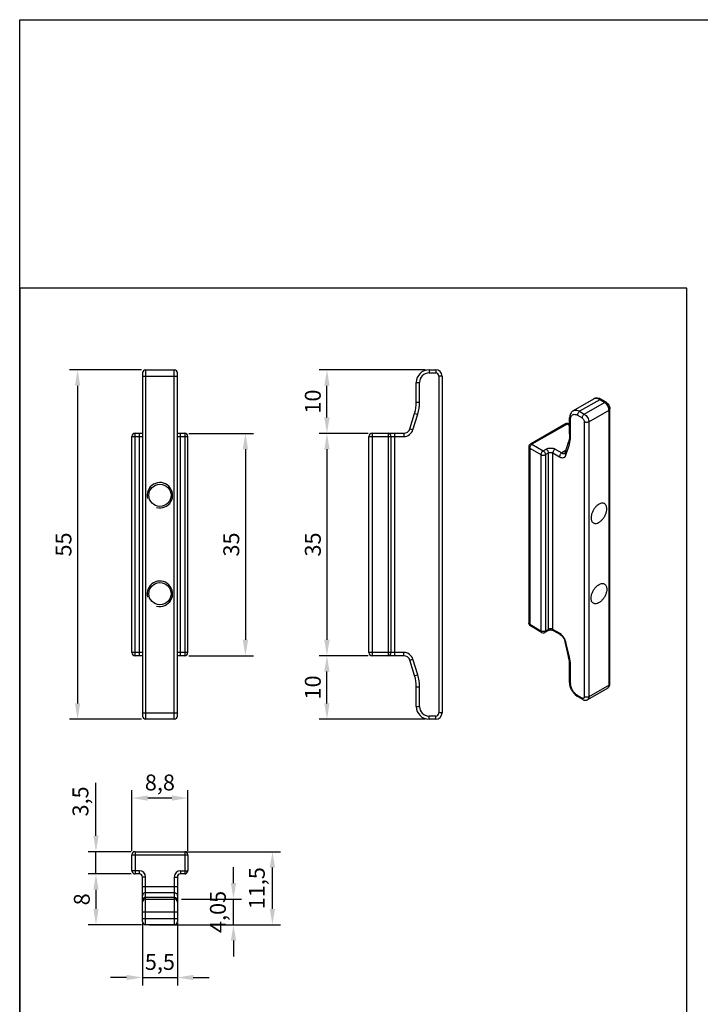
# Model space of a CAD drawing. Units: millimetres. Extents: x 0 to 210, y 0 to 297.
# Drawn here: x 0 to 107, y 142 to 297 of the extents above; entities that cross this region are included whole.
import ezdxf

# ---------------------------------------------------------------- set-up
doc = ezdxf.new("R2010")
doc.units = ezdxf.units.MM
doc.header["$LTSCALE"] = 19.36
doc.header["$PDMODE"] = 3
doc.header["$PDSIZE"] = 2
doc.layers.get('0').update_dxf_attribs({"linetype": 'CONTINUOUS'})
doc.layers.get('Defpoints').update_dxf_attribs({"linetype": 'CONTINUOUS'})
for name, color, linetype in [('ARROTONDAMENTI', 7, 'CONTINUOUS'), ('COMPONENTI_DI_ASSIEME', 7, 'CONTINUOUS'), ('COSMETICHE_FILETTO', 7, 'CONTINUOUS'), ('FEATURE_CON_ASSI', 7, 'CONTINUOUS')]:
    doc.layers.add(name, color=color, linetype=linetype)
doc.styles.get("Standard").update_dxf_attribs({"font": 'arial.ttf'})
doc.dimstyles.new('ISO-25', dxfattribs={"dimtxt": 2.5, "dimasz": 2.5, "dimexe": 1.25, "dimexo": 0.625, "dimtad": 1, "dimtxsty": 'Standard', "dimcen": 2.5, "dimadec": 0, "dimazin": 0, "dimtfac": 1, "dimtmove": 0, "dimatfit": 3, "dimfxl": 1, "dimarcsym": 0})

# ---------------------------------------------------------------- blocks, each defined once
blk = doc.blocks.new('*D26')
at = {"color": 0, "lineweight": -2, "transparency": 16777216}
for p, q in [((19.19, 241.89), (7.86, 241.89)), ((9.11, 239.39), (9.11, 189.39)), ((19.19, 186.89), (7.86, 186.89))]:
    blk.add_line(p, q, dxfattribs=at)
at = {"color": 0, "transparency": 16777216}
for points in [[(8.69, 239.39), (9.52, 239.39), (9.11, 241.89)], [(8.69, 189.39), (9.52, 189.39), (9.11, 186.89)]]:
    blk.add_solid(points, dxfattribs=at)
at = {"layer": 'Defpoints', "color": 0, "transparency": 16777216}
for p in [(19.81, 241.89), (9.11, 186.89), (19.81, 186.89)]:
    blk.add_point(p, dxfattribs=at)
at = {"color": 0, "transparency": 16777216, "insert": (7.21, 214.39), "char_height": 2.5, "attachment_point": 5, "rotation": 90}
blk.add_mtext('55', dxfattribs=at)
blk = doc.blocks.new('*D27')
at = {"color": 0, "lineweight": -2, "transparency": 16777216}
for p, q in [((26.59, 231.89), (36.77, 231.89)), ((35.52, 229.39), (35.52, 199.39)), ((26.59, 196.89), (36.77, 196.89))]:
    blk.add_line(p, q, dxfattribs=at)
at = {"color": 0, "transparency": 16777216}
for points in [[(35.1, 229.39), (35.94, 229.39), (35.52, 231.89)], [(35.1, 199.39), (35.94, 199.39), (35.52, 196.89)]]:
    blk.add_solid(points, dxfattribs=at)
at = {"layer": 'Defpoints', "color": 0, "transparency": 16777216}
for p in [(25.96, 231.89), (25.96, 196.89), (35.52, 196.89)]:
    blk.add_point(p, dxfattribs=at)
at = {"color": 0, "transparency": 16777216, "insert": (33.62, 214.39), "char_height": 2.5, "attachment_point": 5, "rotation": 90}
blk.add_mtext('35', dxfattribs=at)
blk = doc.blocks.new('*D35')
at = {"color": 0, "lineweight": -2, "transparency": 16777216}
for p, q in [((54.84, 231.89), (47.1, 231.89)), ((48.35, 229.39), (48.35, 199.39)), ((54.84, 196.89), (47.1, 196.89))]:
    blk.add_line(p, q, dxfattribs=at)
at = {"color": 0, "transparency": 16777216}
for points in [[(47.93, 229.39), (48.77, 229.39), (48.35, 231.89)], [(47.93, 199.39), (48.77, 199.39), (48.35, 196.89)]]:
    blk.add_solid(points, dxfattribs=at)
at = {"layer": 'Defpoints', "color": 0, "transparency": 16777216}
for p in [(55.46, 231.89), (48.35, 196.89), (55.46, 196.89)]:
    blk.add_point(p, dxfattribs=at)
at = {"color": 0, "transparency": 16777216, "insert": (46.45, 214.39), "char_height": 2.5, "attachment_point": 5, "rotation": 90}
blk.add_mtext('35', dxfattribs=at)
blk = doc.blocks.new('*D36')
at = {"color": 0, "lineweight": -2, "transparency": 16777216}
for p, q in [((54.84, 196.89), (47.1, 196.89)), ((48.35, 189.39), (48.35, 194.39)), ((63.79, 186.89), (47.1, 186.89))]:
    blk.add_line(p, q, dxfattribs=at)
at = {"color": 0, "transparency": 16777216}
for points in [[(47.93, 194.39), (48.77, 194.39), (48.35, 196.89)], [(47.93, 189.39), (48.77, 189.39), (48.35, 186.89)]]:
    blk.add_solid(points, dxfattribs=at)
at = {"layer": 'Defpoints', "color": 0, "transparency": 16777216}
for p in [(48.35, 196.89), (55.46, 196.89), (64.41, 186.89)]:
    blk.add_point(p, dxfattribs=at)
at = {"color": 0, "transparency": 16777216, "insert": (46.45, 191.89), "char_height": 2.5, "attachment_point": 5, "rotation": 90}
blk.add_mtext('10', dxfattribs=at)
blk = doc.blocks.new('*D37')
at = {"color": 0, "lineweight": -2, "transparency": 16777216}
for p, q in [((63.79, 241.89), (47.1, 241.89)), ((48.35, 234.39), (48.35, 239.39)), ((54.84, 231.89), (47.1, 231.89))]:
    blk.add_line(p, q, dxfattribs=at)
at = {"color": 0, "transparency": 16777216}
for points in [[(47.93, 239.39), (48.77, 239.39), (48.35, 241.89)], [(47.93, 234.39), (48.77, 234.39), (48.35, 231.89)]]:
    blk.add_solid(points, dxfattribs=at)
at = {"layer": 'Defpoints', "color": 0, "transparency": 16777216}
for p in [(48.35, 241.89), (64.41, 241.89), (55.46, 231.89)]:
    blk.add_point(p, dxfattribs=at)
at = {"color": 0, "transparency": 16777216, "insert": (46.45, 236.89), "char_height": 2.5, "attachment_point": 5, "rotation": 90}
blk.add_mtext('10', dxfattribs=at)
blk = doc.blocks.new('*D38')
at = {"color": 0, "lineweight": -2, "transparency": 16777216}
for p, q in [((19.31, 154.91), (19.31, 144.99)), ((24.81, 154.91), (24.81, 144.99)), ((16.81, 146.24), (14.31, 146.24)), ((19.31, 146.24), (24.81, 146.24)), ((27.31, 146.24), (29.81, 146.24))]:
    blk.add_line(p, q, dxfattribs=at)
at = {"color": 0, "transparency": 16777216}
for points in [[(16.81, 146.65), (16.81, 145.82), (19.31, 146.24)], [(27.31, 146.65), (27.31, 145.82), (24.81, 146.24)]]:
    blk.add_solid(points, dxfattribs=at)
at = {"layer": 'Defpoints', "color": 0, "transparency": 16777216}
for p in [(19.31, 155.54), (24.81, 155.54), (24.81, 146.24)]:
    blk.add_point(p, dxfattribs=at)
at = {"color": 0, "transparency": 16777216, "insert": (22.06, 148.36), "char_height": 2.5, "attachment_point": 5}
blk.add_mtext('5,5', dxfattribs=at)
blk = doc.blocks.new('*D39')
at = {"color": 0, "lineweight": -2, "transparency": 16777216}
for p, q in [((17.66, 166.16), (17.66, 175.73)), ((26.46, 166.16), (26.46, 175.73)), ((23.96, 174.48), (20.16, 174.48))]:
    blk.add_line(p, q, dxfattribs=at)
at = {"color": 0, "transparency": 16777216}
for points in [[(20.16, 174.9), (20.16, 174.07), (17.66, 174.48)], [(23.96, 174.9), (23.96, 174.07), (26.46, 174.48)]]:
    blk.add_solid(points, dxfattribs=at)
at = {"layer": 'Defpoints', "color": 0, "transparency": 16777216}
for p in [(17.66, 174.48), (17.66, 165.54), (26.46, 165.54)]:
    blk.add_point(p, dxfattribs=at)
at = {"color": 0, "transparency": 16777216, "insert": (22.06, 176.61), "char_height": 2.5, "attachment_point": 5}
blk.add_mtext('8,8', dxfattribs=at)
blk = doc.blocks.new('*D40')
at = {"color": 0, "lineweight": -2, "transparency": 16777216}
for p, q in [((18.79, 166.04), (41.02, 166.04)), ((39.77, 157.04), (39.77, 163.54)), ((20.44, 154.54), (41.02, 154.54))]:
    blk.add_line(p, q, dxfattribs=at)
at = {"color": 0, "transparency": 16777216}
for points in [[(39.35, 163.54), (40.19, 163.54), (39.77, 166.04)], [(39.35, 157.04), (40.19, 157.04), (39.77, 154.54)]]:
    blk.add_solid(points, dxfattribs=at)
at = {"layer": 'Defpoints', "color": 0, "transparency": 16777216}
for p in [(18.16, 166.04), (39.77, 166.04), (19.81, 154.54)]:
    blk.add_point(p, dxfattribs=at)
at = {"color": 0, "transparency": 16777216, "insert": (37.64, 160.29), "char_height": 2.5, "attachment_point": 5, "rotation": 90}
blk.add_mtext('11,5', dxfattribs=at)
blk = doc.blocks.new('*D41')
at = {"color": 0, "lineweight": -2, "transparency": 16777216}
for p, q in [((33.64, 161.09), (33.64, 163.59)), ((25.44, 158.59), (34.89, 158.59)), ((33.64, 154.54), (33.64, 158.59)), ((24.94, 154.54), (34.89, 154.54)), ((33.64, 152.04), (33.64, 149.54))]:
    blk.add_line(p, q, dxfattribs=at)
at = {"color": 0, "transparency": 16777216}
for points in [[(33.23, 161.09), (34.06, 161.09), (33.64, 158.59)], [(33.23, 152.04), (34.06, 152.04), (33.64, 154.54)]]:
    blk.add_solid(points, dxfattribs=at)
at = {"layer": 'Defpoints', "color": 0, "transparency": 16777216}
for p in [(24.81, 158.59), (33.64, 158.59), (24.31, 154.54)]:
    blk.add_point(p, dxfattribs=at)
at = {"color": 0, "transparency": 16777216, "insert": (31.51, 156.56), "char_height": 2.5, "attachment_point": 5, "rotation": 90}
blk.add_mtext('4,05', dxfattribs=at)
blk = doc.blocks.new('*D42')
at = {"color": 0, "lineweight": -2, "transparency": 16777216}
for p, q in [((12, 168.54), (12, 176.86)), ((17.54, 166.04), (10.75, 166.04)), ((12, 162.54), (12, 166.04)), ((17.54, 162.54), (10.75, 162.54)), ((12, 160.04), (12, 157.54))]:
    blk.add_line(p, q, dxfattribs=at)
at = {"color": 0, "transparency": 16777216}
for points in [[(11.59, 168.54), (12.42, 168.54), (12, 166.04)], [(11.59, 160.04), (12.42, 160.04), (12, 162.54)]]:
    blk.add_solid(points, dxfattribs=at)
at = {"layer": 'Defpoints', "color": 0, "transparency": 16777216}
for p in [(12, 166.04), (18.16, 166.04), (18.16, 162.54)]:
    blk.add_point(p, dxfattribs=at)
at = {"color": 0, "transparency": 16777216, "insert": (9.88, 173.95), "char_height": 2.5, "attachment_point": 5, "rotation": 90}
blk.add_mtext('3,5', dxfattribs=at)
blk = doc.blocks.new('*D43')
at = {"color": 0, "lineweight": -2, "transparency": 16777216}
for p, q in [((17.54, 162.54), (10.75, 162.54)), ((12, 160.04), (12, 157.04)), ((19.19, 154.54), (10.75, 154.54))]:
    blk.add_line(p, q, dxfattribs=at)
at = {"color": 0, "transparency": 16777216}
for points in [[(11.59, 160.04), (12.42, 160.04), (12, 162.54)], [(11.59, 157.04), (12.42, 157.04), (12, 154.54)]]:
    blk.add_solid(points, dxfattribs=at)
at = {"layer": 'Defpoints', "color": 0, "transparency": 16777216}
for p in [(18.16, 162.54), (12, 154.54), (19.81, 154.54)]:
    blk.add_point(p, dxfattribs=at)
at = {"color": 0, "transparency": 16777216, "insert": (10.1, 158.54), "char_height": 2.5, "attachment_point": 5, "rotation": 90}
blk.add_mtext('8', dxfattribs=at)
blk = doc.blocks.new('A$C7C75783C')
at = {"layer": 'COMPONENTI_DI_ASSIEME', "color": 7, "linetype": 'Continuous'}
for p, q in [((10.18, 47.32), (7, 45.48)), ((12.17, 46.82), (11.43, 47.25)), ((12.77, 2.5), (12.77, 45.77)), ((5.77, 43.41), (0.25, 40.23)), ((6.43, 43.31), (6.27, 43.41)), ((6.43, 41.83), (6.43, 44.37)), ((5.73, 38.86), (6.26, 40.54)), ((0, 39.79), (0, 12.03)), ((2.02, 10.58), (0.25, 11.6)), ((2.98, 10.84), (2.52, 10.58)), ((4.94, 10.24), (3.89, 10.84)), ((6.25, 6.81), (5.72, 9.11)), ((6.43, 2.72), (6.43, 5.26)), ((12.42, 1.84), (9.24, 0)), ((8.49, 0.02), (7.75, 0.45))]:
    blk.add_line(p, q, dxfattribs=at)
at = {"layer": 'COMPONENTI_DI_ASSIEME', "color": 9, "linetype": 'Continuous'}
for p, q in [((11.18, 47.22), (8, 45.39)), ((8.74, 44.96), (11.92, 46.79)), ((11.92, 46.79), (11.18, 47.22)), ((8, 45.39), (8.74, 44.96)), ((9.44, 43.73), (12.63, 45.57)), ((12.63, 2.29), (12.63, 45.57)), ((6.58, 41.63), (6.58, 44.16)), ((7.64, 44.77), (8.38, 44.34)), ((8.74, 43.73), (8.74, 0.46)), ((9.44, 43.73), (9.44, 0.46)), ((6.02, 43.39), (0.5, 40.2)), ((6.43, 43.14), (6.02, 43.39)), ((0.15, 39.59), (0.15, 11.83)), ((0.15, 39.59), (1.91, 38.57)), ((0.5, 40.2), (2.27, 39.18)), ((2.27, 39.18), (2.73, 39.45)), ((2.62, 38.57), (3.08, 38.83)), ((3.08, 11.07), (3.08, 38.83)), ((3.79, 11.07), (3.79, 38.83)), ((3.79, 38.83), (4.84, 38.23)), ((4.14, 39.45), (5.19, 38.84)), ((5.84, 39.21), (5.19, 38.84)), ((5.85, 38.51), (6.38, 40.19)), ((1.91, 38.57), (1.91, 10.81)), ((2.62, 38.57), (2.62, 10.81)), ((1.91, 10.81), (0.15, 11.83)), ((3.08, 11.07), (2.62, 10.81)), ((4.84, 10.47), (3.79, 11.07)), ((6.38, 6.72), (5.85, 9.01)), ((6.58, 2.52), (6.58, 5.05)), ((12.63, 2.29), (9.44, 0.46)), ((8.38, 0.25), (7.64, 0.68))]:
    blk.add_line(p, q, dxfattribs=at)
at = {"layer": 'COMPONENTI_DI_ASSIEME', "color": 7, "linetype": 'Continuous'}
for centre, radius, start, end in [((6.02, 42.98), 0.5, 60.0005, 119.9998), ((0.5, 39.79), 0.5, 119.9904, 179.998), ((0.5, 12.03), 0.5, 179.9994, 224.9529), ((0.5, 12.03), 0.503, 224.9997, 239.971), ((2.27, 11.01), 0.5, 240.0005, 299.9998), ((-1.67, 4.99), 8.12, 10.9852, 12.9466), ((8.88, 2.38), 2.24, 232.7307, 234.0375)]:
    blk.add_arc(centre, radius, start, end, dxfattribs=at)
at = {"layer": 'COMPONENTI_DI_ASSIEME', "color": 9, "linetype": 'Continuous'}
for centre, radius, start, end in [((3.63, 8.49), 2.29, 16.3069, 18.8749), ((3.79, 8.54), 2.12, 12.9621, 16.3215)]:
    blk.add_arc(centre, radius, start, end, dxfattribs=at)
at = {"layer": 'COMPONENTI_DI_ASSIEME', "color": 7, "linetype": 'Continuous'}
for points, knots in [([(11.43, 47.25), (11.33, 47.3), (11.13, 47.4), (10.8, 47.47), (10.47, 47.45), (10.27, 47.38), (10.18, 47.32)], [0, 0, 0, 0, 0.259693, 0.510192, 0.755227, 1, 1, 1, 1]), ([(12.17, 46.82), (12.35, 46.72), (12.64, 46.4), (12.77, 45.98), (12.77, 45.77)], [0, 0, 0, 0, 0.500034, 1, 1, 1, 1]), ([(7, 45.48), (6.9, 45.43), (6.73, 45.29), (6.56, 45.02), (6.45, 44.7), (6.43, 44.48), (6.43, 44.37)], [0, 0, 0, 0, 0.244766, 0.489796, 0.740313, 1, 1, 1, 1]), ([(6.43, 41.83), (6.43, 41.71), (6.42, 41.28), (6.35, 40.85), (6.26, 40.54)], [0, 0, 0, 0, 0.270271, 1, 1, 1, 1]), ([(5.69, 38.79), (5.69, 38.79), (5.7, 38.79), (5.7, 38.79), (5.7, 38.8), (5.71, 38.81), (5.71, 38.82), (5.72, 38.84), (5.73, 38.85), (5.73, 38.86)], [0, 0, 0, 0, 0.014102, 0.060469, 0.142108, 0.268379, 0.449762, 0.692753, 1, 1, 1, 1]), ([(11.91, 30.86), (11.87, 30.88), (11.77, 30.92), (11.56, 30.95), (11.25, 30.89), (10.89, 30.7), (10.54, 30.39), (10.24, 30), (10, 29.55), (9.84, 29.09), (9.8, 28.78), (9.8, 28.63)], [0, 0, 0, 0, 0.04288, 0.087531, 0.186937, 0.304251, 0.437977, 0.582388, 0.729601, 0.871271, 1, 1, 1, 1]), ([(10.16, 27.83), (10.2, 27.8), (10.3, 27.76), (10.52, 27.73), (10.82, 27.79), (11.18, 27.99), (11.53, 28.29), (11.83, 28.69), (12.08, 29.13), (12.23, 29.59), (12.27, 29.91), (12.27, 30.06)], [0, 0, 0, 0, 0.04288, 0.087531, 0.186937, 0.304251, 0.437977, 0.582388, 0.729601, 0.871271, 1, 1, 1, 1]), ([(12.27, 30.06), (12.27, 30.14), (12.26, 30.31), (12.19, 30.54), (12.08, 30.73), (11.97, 30.82), (11.91, 30.86)], [0, 0, 0, 0, 0.289541, 0.549114, 0.782258, 1, 1, 1, 1]), ([(9.8, 28.63), (9.8, 28.54), (9.81, 28.37), (9.88, 28.14), (10, 27.95), (10.1, 27.86), (10.16, 27.83)], [0, 0, 0, 0, 0.289541, 0.549114, 0.782258, 1, 1, 1, 1]), ([(9.8, 15.97), (9.8, 16.12), (9.84, 16.44), (10, 16.9), (10.24, 17.34), (10.54, 17.73), (10.89, 18.04), (11.25, 18.24), (11.56, 18.3), (11.77, 18.27), (11.87, 18.23), (11.91, 18.2)], [0, 0, 0, 0, 0.128729, 0.270399, 0.417612, 0.562023, 0.695749, 0.813063, 0.912469, 0.95712, 1, 1, 1, 1]), ([(12.27, 17.4), (12.27, 17.25), (12.23, 16.94), (12.08, 16.47), (11.83, 16.03), (11.53, 15.64), (11.18, 15.33), (10.82, 15.13), (10.52, 15.07), (10.3, 15.11), (10.2, 15.15), (10.16, 15.17)], [0, 0, 0, 0, 0.128729, 0.270399, 0.417612, 0.562023, 0.695749, 0.813063, 0.912469, 0.95712, 1, 1, 1, 1]), ([(11.91, 18.2), (11.97, 18.17), (12.08, 18.08), (12.19, 17.89), (12.26, 17.66), (12.27, 17.49), (12.27, 17.4)], [0, 0, 0, 0, 0.217742, 0.450886, 0.710459, 1, 1, 1, 1]), ([(10.16, 15.17), (10.1, 15.2), (10, 15.29), (9.88, 15.48), (9.81, 15.71), (9.8, 15.88), (9.8, 15.97)], [0, 0, 0, 0, 0.217742, 0.450886, 0.710459, 1, 1, 1, 1]), ([(3.89, 10.84), (3.87, 10.86), (3.8, 10.89), (3.65, 10.93), (3.43, 10.95), (3.22, 10.93), (3.07, 10.89), (3, 10.86), (2.98, 10.84)], [0, 0, 0, 0, 0.096875, 0.218417, 0.49998, 0.781562, 0.903122, 1, 1, 1, 1]), ([(4.94, 10.24), (5.03, 10.19), (5.21, 10.05), (5.43, 9.78), (5.61, 9.46), (5.69, 9.22), (5.72, 9.11)], [0, 0, 0, 0, 0.215433, 0.47342, 0.744327, 1, 1, 1, 1]), ([(6.43, 5.26), (6.43, 5.36), (6.42, 5.79), (6.37, 6.22), (6.3, 6.54)], [0, 0, 0, 0, 0.238134, 1, 1, 1, 1]), ([(6.45, 2.46), (6.45, 2.49), (6.44, 2.57), (6.43, 2.66), (6.43, 2.72)], [0, 0, 0, 0, 0.254314, 1, 1, 1, 1]), ([(7.53, 0.6), (7.38, 0.71), (7.12, 0.97), (6.8, 1.42), (6.56, 1.93), (6.47, 2.29), (6.45, 2.46)], [0, 0, 0, 0, 0.244839, 0.500069, 0.755266, 1, 1, 1, 1]), ([(12.42, 1.84), (12.47, 1.87), (12.57, 1.94), (12.64, 2.04), (12.67, 2.1)], [0, 0, 0, 0, 0.501478, 1, 1, 1, 1]), ([(12.67, 2.1), (12.71, 2.16), (12.76, 2.29), (12.77, 2.43), (12.77, 2.5)], [0, 0, 0, 0, 0.498617, 1, 1, 1, 1]), ([(7.75, 0.45), (7.73, 0.46), (7.67, 0.5), (7.61, 0.54), (7.57, 0.57)], [0, 0, 0, 0, 0.246378, 1, 1, 1, 1]), ([(8.49, 0.02), (8.54, -0.01), (8.66, -0.06), (8.86, -0.1), (9.06, -0.08), (9.18, -0.03), (9.24, 0)], [0, 0, 0, 0, 0.250529, 0.499464, 0.749032, 1, 1, 1, 1])]:
    blk.add_open_spline(points, degree=3, knots=knots, dxfattribs=at)
at = {"layer": 'COMPONENTI_DI_ASSIEME', "color": 9, "linetype": 'Continuous'}
for points, knots in [([(11.18, 47.22), (11.09, 47.27), (10.91, 47.36), (10.65, 47.42), (10.39, 47.42), (10.24, 47.36), (10.18, 47.32)], [0, 0, 0, 0, 0.289535, 0.549106, 0.782249, 1, 1, 1, 1]), ([(11.18, 47.22), (11.2, 47.24), (11.24, 47.26), (11.31, 47.27), (11.37, 47.27), (11.41, 47.26), (11.43, 47.25)], [0, 0, 0, 0, 0.289153, 0.549037, 0.782326, 1, 1, 1, 1]), ([(11.92, 46.79), (11.94, 46.81), (11.99, 46.83), (12.05, 46.84), (12.12, 46.84), (12.15, 46.83), (12.17, 46.82)], [0, 0, 0, 0, 0.289153, 0.549037, 0.782326, 1, 1, 1, 1]), ([(12.14, 46.63), (12.12, 46.64), (12.05, 46.71), (11.98, 46.76), (11.92, 46.79)], [0, 0, 0, 0, 0.262267, 1, 1, 1, 1]), ([(12.63, 45.57), (12.63, 45.66), (12.6, 45.85), (12.5, 46.13), (12.34, 46.4), (12.21, 46.56), (12.14, 46.63)], [0, 0, 0, 0, 0.230109, 0.483911, 0.746199, 1, 1, 1, 1]), ([(7, 45.48), (7.06, 45.52), (7.21, 45.58), (7.46, 45.58), (7.73, 45.52), (7.91, 45.44), (8, 45.39)], [0, 0, 0, 0, 0.217751, 0.450894, 0.710465, 1, 1, 1, 1]), ([(8, 45.39), (7.95, 45.36), (7.85, 45.28), (7.74, 45.13), (7.66, 44.95), (7.64, 44.83), (7.64, 44.77)], [0, 0, 0, 0, 0.237217, 0.499998, 0.76278, 1, 1, 1, 1]), ([(8.74, 44.96), (8.69, 44.93), (8.59, 44.85), (8.48, 44.7), (8.41, 44.52), (8.38, 44.4), (8.38, 44.34)], [0, 0, 0, 0, 0.237217, 0.499998, 0.76278, 1, 1, 1, 1]), ([(8.74, 44.96), (8.84, 44.9), (9.03, 44.74), (9.25, 44.44), (9.4, 44.09), (9.44, 43.85), (9.44, 43.73)], [0, 0, 0, 0, 0.237247, 0.499999, 0.762752, 1, 1, 1, 1]), ([(12.63, 45.57), (12.65, 45.58), (12.69, 45.61), (12.74, 45.66), (12.77, 45.71), (12.77, 45.75), (12.77, 45.77)], [0, 0, 0, 0, 0.289155, 0.54904, 0.782328, 1, 1, 1, 1]), ([(6.02, 43.39), (5.99, 43.4), (5.95, 43.42), (5.88, 43.43), (5.82, 43.43), (5.78, 43.42), (5.77, 43.41)], [0, 0, 0, 0, 0.289139, 0.549027, 0.782322, 1, 1, 1, 1]), ([(6.02, 43.39), (6.04, 43.4), (6.08, 43.42), (6.15, 43.43), (6.21, 43.43), (6.25, 43.42), (6.27, 43.41)], [0, 0, 0, 0, 0.289101, 0.548979, 0.7823, 1, 1, 1, 1]), ([(6.43, 44.37), (6.43, 44.35), (6.44, 44.31), (6.47, 44.25), (6.52, 44.2), (6.56, 44.17), (6.58, 44.16)], [0, 0, 0, 0, 0.217672, 0.45096, 0.710845, 1, 1, 1, 1]), ([(6.58, 44.16), (6.58, 44.24), (6.59, 44.38), (6.65, 44.58), (6.75, 44.74), (6.89, 44.86), (7.05, 44.92), (7.24, 44.92), (7.45, 44.87), (7.58, 44.81), (7.64, 44.77)], [0, 0, 0, 0, 0.144764, 0.274544, 0.391123, 0.500002, 0.60888, 0.725458, 0.855238, 1, 1, 1, 1]), ([(8.38, 44.34), (8.43, 44.32), (8.53, 44.24), (8.64, 44.08), (8.72, 43.91), (8.74, 43.79), (8.74, 43.73)], [0, 0, 0, 0, 0.237195, 0.499999, 0.762803, 1, 1, 1, 1]), ([(9.44, 43.73), (9.39, 43.7), (9.28, 43.66), (9.09, 43.64), (8.9, 43.66), (8.79, 43.7), (8.74, 43.73)], [0, 0, 0, 0, 0.237218, 0.499999, 0.762781, 1, 1, 1, 1]), ([(6.26, 40.54), (6.25, 40.52), (6.24, 40.45), (6.26, 40.36), (6.31, 40.27), (6.35, 40.22), (6.38, 40.19)], [0, 0, 0, 0, 0.226335, 0.464332, 0.721989, 1, 1, 1, 1]), ([(6.38, 40.19), (6.41, 40.3), (6.54, 40.77), (6.58, 41.26), (6.58, 41.63)], [0, 0, 0, 0, 0.234882, 1, 1, 1, 1]), ([(6.43, 41.83), (6.43, 41.81), (6.44, 41.77), (6.47, 41.72), (6.52, 41.67), (6.56, 41.64), (6.58, 41.63)], [0, 0, 0, 0, 0.217672, 0.45096, 0.710845, 1, 1, 1, 1]), ([(0, 39.79), (0, 39.77), (0.01, 39.73), (0.04, 39.68), (0.08, 39.63), (0.12, 39.6), (0.15, 39.59)], [0, 0, 0, 0, 0.217672, 0.45096, 0.710845, 1, 1, 1, 1]), ([(0.5, 40.2), (0.45, 40.17), (0.35, 40.09), (0.24, 39.94), (0.17, 39.77), (0.15, 39.65), (0.15, 39.59)], [0, 0, 0, 0, 0.237229, 0.500032, 0.762824, 1, 1, 1, 1]), ([(0.5, 40.2), (0.48, 40.21), (0.43, 40.23), (0.37, 40.25), (0.3, 40.25), (0.27, 40.24), (0.25, 40.23)], [0, 0, 0, 0, 0.289091, 0.548971, 0.7823, 1, 1, 1, 1]), ([(2.27, 39.18), (2.22, 39.15), (2.12, 39.07), (2.01, 38.92), (1.94, 38.75), (1.91, 38.63), (1.91, 38.57)], [0, 0, 0, 0, 0.237239, 0.50011, 0.762858, 1, 1, 1, 1]), ([(2.27, 39.18), (2.32, 39.15), (2.41, 39.07), (2.52, 38.92), (2.6, 38.75), (2.62, 38.63), (2.62, 38.57)], [0, 0, 0, 0, 0.23723, 0.500033, 0.762824, 1, 1, 1, 1]), ([(2.73, 39.45), (2.83, 39.5), (3.06, 39.59), (3.43, 39.63), (3.81, 39.59), (4.04, 39.5), (4.14, 39.45)], [0, 0, 0, 0, 0.237231, 0.5, 0.762769, 1, 1, 1, 1]), ([(2.73, 39.45), (2.78, 39.42), (2.87, 39.34), (2.98, 39.19), (3.06, 39.01), (3.08, 38.89), (3.08, 38.83)], [0, 0, 0, 0, 0.237218, 0.499999, 0.762781, 1, 1, 1, 1]), ([(3.08, 38.83), (3.13, 38.86), (3.25, 38.9), (3.43, 38.92), (3.62, 38.9), (3.74, 38.86), (3.79, 38.83)], [0, 0, 0, 0, 0.237218, 0.499999, 0.762781, 1, 1, 1, 1]), ([(4.14, 39.45), (4.09, 39.42), (4, 39.34), (3.89, 39.19), (3.81, 39.01), (3.79, 38.89), (3.79, 38.83)], [0, 0, 0, 0, 0.237217, 0.499998, 0.76278, 1, 1, 1, 1]), ([(5.19, 38.84), (5.14, 38.81), (5.05, 38.73), (4.94, 38.58), (4.86, 38.41), (4.84, 38.28), (4.84, 38.23)], [0, 0, 0, 0, 0.237217, 0.499998, 0.76278, 1, 1, 1, 1]), ([(5.19, 38.84), (5.24, 38.81), (5.32, 38.77), (5.46, 38.74), (5.58, 38.74), (5.66, 38.77), (5.69, 38.79)], [0, 0, 0, 0, 0.289538, 0.549142, 0.782303, 1, 1, 1, 1]), ([(5.73, 38.86), (5.72, 38.83), (5.71, 38.77), (5.73, 38.68), (5.78, 38.59), (5.83, 38.53), (5.85, 38.51)], [0, 0, 0, 0, 0.226335, 0.464332, 0.721989, 1, 1, 1, 1]), ([(1.91, 38.57), (1.96, 38.54), (2.08, 38.5), (2.27, 38.48), (2.45, 38.5), (2.57, 38.54), (2.62, 38.57)], [0, 0, 0, 0, 0.237219, 0.500001, 0.762782, 1, 1, 1, 1]), ([(4.84, 38.23), (4.89, 38.2), (5, 38.14), (5.21, 38.08), (5.42, 38.07), (5.6, 38.15), (5.75, 38.27), (5.82, 38.41), (5.85, 38.51)], [0, 0, 0, 0, 0.15102, 0.289553, 0.531289, 0.643235, 0.755644, 1, 1, 1, 1]), ([(0.15, 11.83), (0.12, 11.84), (0.08, 11.87), (0.04, 11.92), (0.01, 11.97), (0, 12.01), (0, 12.03)], [0, 0, 0, 0, 0.289155, 0.54904, 0.782328, 1, 1, 1, 1]), ([(0.25, 11.6), (0.23, 11.61), (0.2, 11.63), (0.16, 11.71), (0.15, 11.78), (0.15, 11.83)], [0, 0, 0, 0, 0.218376, 0.452359, 1, 1, 1, 1]), ([(2.98, 10.84), (2.99, 10.85), (3.02, 10.88), (3.06, 10.93), (3.08, 11), (3.08, 11.05), (3.08, 11.07)], [0, 0, 0, 0, 0.217673, 0.450962, 0.710847, 1, 1, 1, 1]), ([(3.79, 11.07), (3.74, 11.1), (3.62, 11.14), (3.43, 11.16), (3.25, 11.14), (3.13, 11.1), (3.08, 11.07)], [0, 0, 0, 0, 0.237219, 0.500001, 0.762782, 1, 1, 1, 1]), ([(3.89, 10.84), (3.88, 10.85), (3.84, 10.88), (3.81, 10.93), (3.79, 11), (3.79, 11.05), (3.79, 11.07)], [0, 0, 0, 0, 0.217673, 0.450961, 0.710846, 1, 1, 1, 1]), ([(2.02, 10.58), (2, 10.59), (1.97, 10.61), (1.92, 10.69), (1.91, 10.76), (1.91, 10.81)], [0, 0, 0, 0, 0.218365, 0.452363, 1, 1, 1, 1]), ([(2.62, 10.81), (2.57, 10.78), (2.45, 10.74), (2.27, 10.72), (2.08, 10.74), (1.96, 10.78), (1.91, 10.81)], [0, 0, 0, 0, 0.237218, 0.499999, 0.762781, 1, 1, 1, 1]), ([(2.52, 10.58), (2.53, 10.59), (2.57, 10.61), (2.61, 10.69), (2.62, 10.76), (2.62, 10.81)], [0, 0, 0, 0, 0.218377, 0.45236, 1, 1, 1, 1]), ([(5.03, 10.34), (5.01, 10.35), (4.95, 10.39), (4.89, 10.44), (4.84, 10.47)], [0, 0, 0, 0, 0.257983, 1, 1, 1, 1]), ([(4.94, 10.24), (4.93, 10.25), (4.9, 10.27), (4.86, 10.33), (4.84, 10.39), (4.84, 10.44), (4.84, 10.47)], [0, 0, 0, 0, 0.217673, 0.450961, 0.710846, 1, 1, 1, 1]), ([(5.79, 9.23), (5.72, 9.45), (5.51, 9.86), (5.2, 10.2), (5.03, 10.34)], [0, 0, 0, 0, 0.51084, 1, 1, 1, 1]), ([(5.72, 9.11), (5.72, 9.09), (5.74, 9.07), (5.78, 9.03), (5.83, 9.02), (5.85, 9.01)], [0, 0, 0, 0, 0.194129, 0.542983, 1, 1, 1, 1]), ([(6.25, 6.81), (6.25, 6.8), (6.26, 6.77), (6.31, 6.74), (6.36, 6.73), (6.38, 6.72)], [0, 0, 0, 0, 0.194129, 0.542983, 1, 1, 1, 1]), ([(6.58, 5.05), (6.58, 5.19), (6.56, 5.75), (6.48, 6.3), (6.38, 6.72)], [0, 0, 0, 0, 0.238321, 1, 1, 1, 1]), ([(6.43, 5.26), (6.43, 5.24), (6.44, 5.2), (6.47, 5.14), (6.52, 5.09), (6.56, 5.07), (6.58, 5.05)], [0, 0, 0, 0, 0.217672, 0.45096, 0.710845, 1, 1, 1, 1]), ([(6.43, 2.72), (6.43, 2.7), (6.44, 2.66), (6.47, 2.61), (6.52, 2.56), (6.56, 2.53), (6.58, 2.52)], [0, 0, 0, 0, 0.217672, 0.45096, 0.710845, 1, 1, 1, 1]), ([(7.64, 0.68), (7.49, 0.77), (7.21, 1.01), (6.87, 1.46), (6.65, 1.98), (6.58, 2.35), (6.58, 2.52)], [0, 0, 0, 0, 0.237236, 0.499999, 0.762762, 1, 1, 1, 1]), ([(12.42, 1.84), (12.45, 1.86), (12.51, 1.91), (12.58, 2.02), (12.62, 2.15), (12.63, 2.24), (12.63, 2.29)], [0, 0, 0, 0, 0.21775, 0.450893, 0.710464, 1, 1, 1, 1]), ([(12.63, 2.29), (12.65, 2.31), (12.69, 2.33), (12.74, 2.38), (12.77, 2.44), (12.77, 2.48), (12.77, 2.5)], [0, 0, 0, 0, 0.289155, 0.54904, 0.782328, 1, 1, 1, 1]), ([(7.75, 0.45), (7.73, 0.46), (7.7, 0.49), (7.67, 0.54), (7.65, 0.61), (7.64, 0.66), (7.64, 0.68)], [0, 0, 0, 0, 0.217673, 0.450961, 0.710846, 1, 1, 1, 1]), ([(8.74, 0.46), (8.74, 0.41), (8.73, 0.34), (8.68, 0.26), (8.64, 0.23), (8.58, 0.21), (8.49, 0.2), (8.43, 0.23), (8.38, 0.25)], [0, 0, 0, 0, 0.273823, 0.390823, 0.500002, 0.609181, 0.72618, 1, 1, 1, 1]), ([(8.49, 0.02), (8.47, 0.03), (8.44, 0.06), (8.41, 0.11), (8.39, 0.18), (8.38, 0.23), (8.38, 0.25)], [0, 0, 0, 0, 0.217673, 0.450961, 0.710846, 1, 1, 1, 1]), ([(9.44, 0.46), (9.39, 0.43), (9.28, 0.39), (9.09, 0.37), (8.9, 0.39), (8.79, 0.43), (8.74, 0.46)], [0, 0, 0, 0, 0.237218, 0.499999, 0.762781, 1, 1, 1, 1]), ([(9.44, 0.46), (9.44, 0.41), (9.44, 0.31), (9.4, 0.18), (9.33, 0.07), (9.27, 0.02), (9.24, 0)], [0, 0, 0, 0, 0.289536, 0.549107, 0.78225, 1, 1, 1, 1])]:
    blk.add_open_spline(points, degree=3, knots=knots, dxfattribs=at)

msp = doc.modelspace()

# ---------------------------------------------------------------- linework, layer by layer
for points in [[(0, 297), (210, 297), (210, 0), (0, 0)], [(105, 254.74), (0, 254.74), (0, 135.288), (105, 135.288)]]:
    msp.add_lwpolyline(points, close=True)
at = {"color": 2, "linetype": 'Continuous'}
for centre in [(22.063, 222.144), (22.063, 206.644)]:
    msp.add_arc(centre, 2, 255, 195, dxfattribs=at)
at = {"layer": 'ARROTONDAMENTI', "color": 9, "linetype": 'Continuous'}
for p, q in [((19.813, 241.894), (19.813, 186.894)), ((24.313, 186.894), (24.313, 241.894)), ((64.414, 241.894), (64.414, 241.394)), ((65.464, 241.894), (65.464, 241.394)), ((19.313, 240.894), (24.813, 240.894)), ((64.414, 241.394), (65.464, 241.394)), ((66.464, 240.894), (65.964, 240.894)), ((65.964, 240.894), (65.964, 187.894)), ((62.414, 239.894), (62.914, 239.894)), ((62.914, 236.79), (62.914, 239.894)), ((62.414, 236.79), (62.914, 236.79)), ((61.885, 232.455), (62.63, 234.89)), ((62.151, 235.036), (62.63, 234.89)), ((61.407, 232.601), (61.885, 232.455)), ((17.663, 231.394), (19.313, 231.394)), ((18.163, 196.894), (18.163, 231.894)), ((18.813, 231.894), (18.813, 196.894)), ((24.813, 231.394), (26.463, 231.394)), ((25.313, 196.894), (25.313, 231.894)), ((25.963, 231.894), (25.963, 196.894)), ((54.964, 231.394), (60.451, 231.394)), ((55.464, 231.894), (55.464, 196.894)), ((57.964, 231.894), (57.964, 196.894)), ((58.964, 231.894), (58.964, 196.894)), ((60.451, 231.894), (60.451, 231.394)), ((19.313, 197.394), (17.663, 197.394)), ((26.463, 197.394), (24.813, 197.394)), ((60.451, 197.394), (54.964, 197.394)), ((60.451, 196.894), (60.451, 197.394)), ((61.407, 196.186), (61.885, 196.332)), ((62.63, 193.897), (61.885, 196.332)), ((62.151, 193.751), (62.63, 193.897)), ((62.414, 191.997), (62.914, 191.997)), ((62.914, 188.894), (62.914, 191.997)), ((19.313, 187.894), (24.813, 187.894)), ((62.414, 188.894), (62.914, 188.894)), ((66.464, 187.894), (65.964, 187.894)), ((64.414, 186.894), (64.414, 187.394)), ((65.464, 187.394), (64.414, 187.394)), ((65.464, 186.894), (65.464, 187.394)), ((18.163, 166.04), (18.163, 162.54)), ((25.963, 166.04), (25.963, 162.54)), ((17.663, 165.54), (26.463, 165.54)), ((18.813, 163.04), (17.663, 163.04)), ((18.813, 163.04), (18.813, 162.54)), ((25.313, 163.04), (26.463, 163.04)), ((25.313, 163.04), (25.313, 162.54)), ((19.813, 162.04), (19.313, 162.04)), ((19.813, 154.54), (19.813, 162.04)), ((24.313, 162.04), (24.813, 162.04)), ((24.313, 162.04), (24.313, 154.54)), ((19.313, 160.552), (24.813, 160.552)), ((19.813, 159.596), (24.313, 159.596)), ((24.313, 158.852), (19.813, 158.852)), ((19.313, 156.59), (24.813, 156.59)), ((19.313, 155.54), (24.813, 155.54))]:
    msp.add_line(p, q, dxfattribs=at)
at = {"layer": 'ARROTONDAMENTI', "color": 7, "linetype": 'Continuous'}
for p, q in [((19.813, 241.894), (24.313, 241.894)), ((64.414, 241.894), (65.464, 241.894)), ((19.313, 241.394), (19.313, 187.394)), ((24.813, 187.394), (24.813, 241.394)), ((66.464, 240.894), (66.464, 187.894)), ((62.414, 236.79), (62.414, 239.894)), ((61.407, 232.601), (62.151, 235.036)), ((17.663, 197.394), (17.663, 231.394)), ((18.163, 231.894), (19.313, 231.894)), ((24.813, 231.894), (25.963, 231.894)), ((26.463, 197.394), (26.463, 231.394)), ((54.964, 197.394), (54.964, 231.394)), ((55.464, 231.894), (60.451, 231.894)), ((58.464, 197.394), (58.464, 231.394)), ((19.313, 196.894), (18.163, 196.894)), ((25.963, 196.894), (24.813, 196.894)), ((60.451, 196.894), (55.464, 196.894)), ((62.151, 193.751), (61.407, 196.186)), ((62.414, 188.894), (62.414, 191.997)), ((24.313, 186.894), (19.813, 186.894)), ((65.464, 186.894), (64.414, 186.894)), ((18.163, 166.04), (25.963, 166.04)), ((17.663, 163.04), (17.663, 165.54)), ((26.463, 165.54), (26.463, 163.04)), ((18.813, 162.54), (18.163, 162.54)), ((19.313, 155.04), (19.313, 162.04)), ((24.813, 162.04), (24.813, 155.04)), ((25.963, 162.54), (25.313, 162.54)), ((19.813, 158.59), (24.313, 158.59)), ((24.313, 154.54), (19.813, 154.54))]:
    msp.add_line(p, q, dxfattribs=at)
for centre, radius, start, end in [((19.813, 241.394), 0.5, 90, 180), ((24.313, 241.394), 0.5, 0, 90), ((64.414, 239.894), 2, 90, 180), ((65.464, 240.894), 1, 0, 90), ((56.414, 236.79), 6, 343, 0), ((60.451, 232.894), 1, 270, 343), ((18.163, 231.394), 0.5, 90, 180), ((25.963, 231.394), 0.5, 0, 90), ((55.464, 231.394), 0.5, 90, 180), ((57.964, 231.394), 0.5, 0, 90), ((18.163, 197.394), 0.5, 180, 270), ((25.963, 197.394), 0.5, 270, 0), ((55.464, 197.394), 0.5, 180, 270), ((57.964, 197.394), 0.5, 270, 0), ((60.451, 195.894), 1, 17, 90), ((56.414, 191.997), 6, 0, 17), ((64.414, 188.894), 2, 180, 270), ((65.464, 187.894), 1, 270, 0), ((19.813, 187.394), 0.5, 180, 270), ((24.313, 187.394), 0.5, 270, 0), ((18.163, 165.54), 0.5, 90, 180), ((25.963, 165.54), 0.5, 0, 90), ((18.163, 163.04), 0.5, 180, 270), ((25.963, 163.04), 0.5, 270, 0), ((18.813, 162.04), 0.5, 0, 90), ((25.313, 162.04), 0.5, 90, 180), ((19.813, 158.09), 0.5, 90, 180), ((24.313, 158.09), 0.5, 0, 90), ((19.813, 155.04), 0.5, 180, 270), ((24.313, 155.04), 0.5, 270, 0)]:
    msp.add_arc(centre, radius, start, end, dxfattribs=at)
at = {"layer": 'ARROTONDAMENTI', "color": 9, "linetype": 'Continuous'}
for centre, radius, start, end in [((64.414, 239.894), 1.5, 90, 180), ((65.464, 240.894), 0.5, 0, 90), ((56.414, 236.79), 6.5, 343, 0), ((60.451, 232.894), 1.5, 270, 343), ((60.451, 195.894), 1.5, 17, 90), ((56.414, 191.997), 6.5, 0, 17), ((64.414, 188.894), 1.5, 180, 270), ((65.464, 187.894), 0.5, 270, 0), ((18.813, 162.04), 1, 0, 90), ((25.313, 162.04), 1, 90, 180)]:
    msp.add_arc(centre, radius, start, end, dxfattribs=at)
for points in [[(19.813, 159.596), (19.748, 159.596), (19.618, 159.572), (19.452, 159.466), (19.34, 159.307), (19.313, 159.18), (19.313, 159.118)], [(19.813, 158.852), (19.748, 158.852), (19.618, 158.827), (19.452, 158.722), (19.34, 158.563), (19.313, 158.436), (19.313, 158.374)], [(24.313, 159.596), (24.378, 159.596), (24.508, 159.572), (24.675, 159.466), (24.787, 159.307), (24.813, 159.18), (24.813, 159.118)], [(24.313, 158.852), (24.378, 158.852), (24.508, 158.827), (24.675, 158.722), (24.787, 158.563), (24.813, 158.436), (24.813, 158.374)]]:
    msp.add_open_spline(points, degree=3, knots=[0, 0, 0, 0, 0.255136, 0.5072942, 0.7551801, 1, 1, 1, 1], dxfattribs=at)
at = {"layer": 'COSMETICHE_FILETTO', "color": 7, "linetype": 'Continuous'}
msp.add_circle((22.063, 206.644), 1.75, dxfattribs=at)
at = {"layer": 'FEATURE_CON_ASSI', "color": 7, "linetype": 'Continuous'}
msp.add_circle((22.063, 222.144), 1.75, dxfattribs=at)

# ---------------------------------------------------------------- block references
msp.add_blockref('A$C7C75783C', (80.111, 189.966))

# ---------------------------------------------------------------- dimensions: what is measured, and where the dimension line sits
for base, p1, p2, angle, picture, middle in [((9.106, 186.894), (19.813, 241.894), (19.813, 186.894), 90, '*D26', (7.21, 214.394)), ((48.35, 241.894), (55.464, 231.894), (64.414, 241.894), 270, '*D37', (46.449, 236.894)), ((35.522, 196.894), (25.963, 231.894), (25.963, 196.894), 90, '*D27', (33.619, 214.394)), ((48.35, 196.894), (55.464, 231.894), (55.464, 196.894), 270, '*D35', (46.448, 214.394)), ((48.35, 196.894), (64.414, 186.894), (55.464, 196.894), 270, '*D36', (46.449, 191.894)), ((12.004, 166.04), (18.163, 162.54), (18.163, 166.04), 270, '*D42', (9.877, 173.949)), ((39.771, 166.04), (19.813, 154.54), (18.163, 166.04), 270, '*D40', (37.643, 160.29)), ((12.004, 154.54), (18.163, 162.54), (19.813, 154.54), 270, '*D43', (10.103, 158.54))]:
    dim = msp.add_linear_dim(base=base, p1=p1, p2=p2, angle=angle, dimstyle='ISO-25')
    dim.commit()
    dim.dimension.update_dxf_attribs({"geometry": picture, "text_midpoint": middle})
dim = msp.add_linear_dim(base=(17.663, 174.482), p1=(26.463, 165.54), p2=(17.663, 165.54), dimstyle='ISO-25')
dim.commit()
dim.dimension.update_dxf_attribs({"geometry": '*D39', "text_midpoint": (22.063, 176.609)})
dim = msp.add_linear_dim(base=(33.642, 158.59), p1=(24.313, 154.54), p2=(24.813, 158.59), angle=270, dimstyle='ISO-25')
dim.commit()
dim.dimension.update_dxf_attribs({"geometry": '*D41', "text_midpoint": (33.642, 156.565), "dimtype": 160})
dim = msp.add_linear_dim(base=(24.813, 146.238), p1=(19.313, 155.54), p2=(24.813, 155.54), dimstyle='ISO-25')
dim.commit()
dim.dimension.update_dxf_attribs({"geometry": '*D38', "text_midpoint": (22.063, 146.238), "dimtype": 160})

doc.saveas('drawing.dxf')
